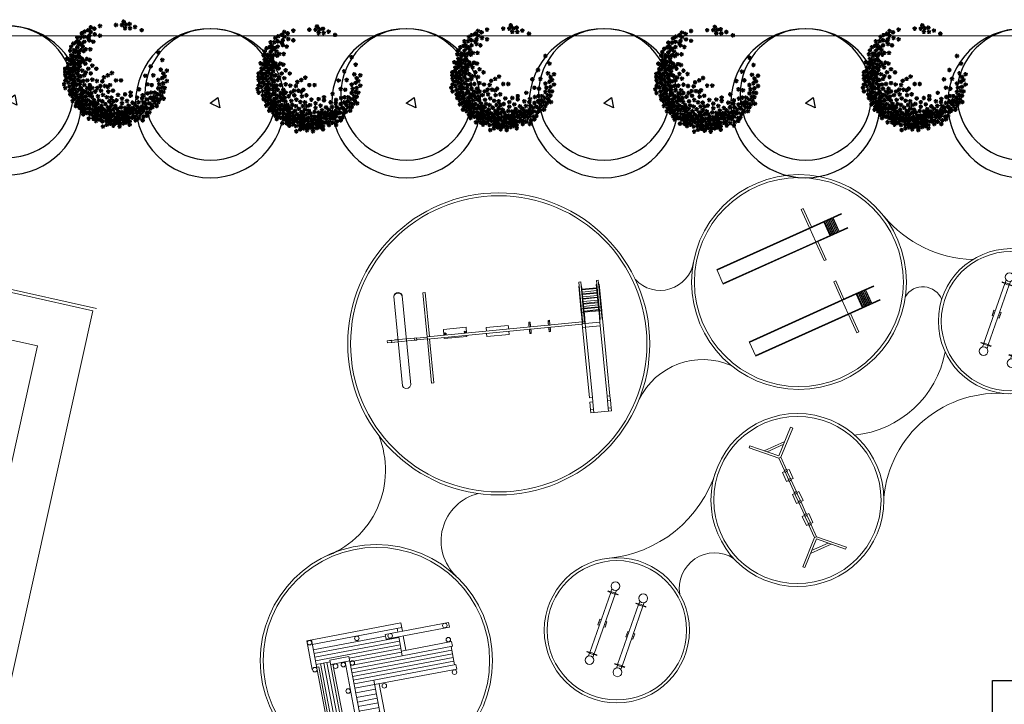
# Model space of a CAD drawing. Units: inches. Extents: x 523 to 998, y -156 to 74.
# Drawn here: x 689 to 723, y -1 to 23 of the extents above; entities that cross this region are included whole.
import ezdxf

# ---------------------------------------------------------------- set-up
doc = ezdxf.new("R2010")
doc.units = ezdxf.units.IN
doc.header["$MEASUREMENT"] = 0
doc.linetypes.add('CONTINUA', pattern=[0])
for name, color, linetype, lineweight in [('6 AMOBLAMIENTO', 8, 'Continuous', 15), ('A MOBILIARIO', 251, 'Continuous', 9), ('arboles', 72, 'Continuous', 30), ('LIBRERIA', 7, 'CONTINUA', 15), ('MURO DE CORTE', 7, 'Continuous', 50), ('PISOS 2', 141, 'Continuous', 5)]:
    doc.layers.add(name, color=color, linetype=linetype, lineweight=lineweight)

# ---------------------------------------------------------------- blocks, each defined once
blk = doc.blocks.new('A$C16F012B9')
at = {"layer": '6 AMOBLAMIENTO'}
for p, q in [((0.1, 24.52), (0.1, 0.1)), ((1.7, 1.7), (1.7, 24.52)), ((1.7, 1.7), (37.52, 1.7)), ((37.62, 0), (0, 0)), ((37.52, 0.1), (0.1, 0.1))]:
    blk.add_line(p, q, dxfattribs=at)
blk = doc.blocks.new('frrtttrtuni')
at = {"layer": 'LIBRERIA'}
for p, q in [((1894.849, 1036.285), (1894.921, 1036.308)), ((1895.172, 1035.267), (1894.849, 1036.285)), ((1895.249, 1035.271), (1894.921, 1036.308)), ((1895.008, 1035.786), (1894.662, 1035.078)), ((1895.04, 1035.682), (1894.764, 1035.116)), ((1895.172, 1035.267), (1894.171, 1034.896)), ((1895.216, 1035.204), (1894.197, 1034.825)), ((1895.216, 1035.204), (1895.249, 1035.271)), ((1895.216, 1035.204), (1895.638, 1034.998)), ((1895.249, 1035.271), (1895.671, 1035.065)), ((1895.667, 1035.078), (1895.625, 1034.993)), ((1895.676, 1035.074), (1895.634, 1034.989)), ((1895.721, 1035.052), (1895.676, 1035.074)), ((1895.698, 1035.063), (1895.732, 1035.133)), ((1896.038, 1034.983), (1895.732, 1035.133)), ((1894.197, 1034.825), (1894.171, 1034.896)), ((1895.657, 1034.978), (1895.623, 1034.908)), ((1895.928, 1034.759), (1895.623, 1034.908)), ((1895.679, 1034.967), (1895.634, 1034.989)), ((1895.721, 1035.052), (1895.679, 1034.967)), ((1895.944, 1034.848), (1895.683, 1034.976)), ((1895.683, 1034.976), (1895.944, 1034.848)), ((1895.73, 1035.048), (1895.688, 1034.962)), ((1895.977, 1034.916), (1895.716, 1035.043)), ((1895.716, 1035.043), (1895.977, 1034.916)), ((1895.962, 1034.828), (1895.928, 1034.759)), ((1895.972, 1034.929), (1895.931, 1034.844)), ((1895.981, 1034.925), (1895.94, 1034.839)), ((1895.984, 1034.817), (1895.94, 1034.839)), ((1896.026, 1034.903), (1895.981, 1034.925)), ((1896.026, 1034.903), (1895.984, 1034.817)), ((1895.989, 1034.826), (1896.389, 1034.631)), ((1896.035, 1034.898), (1895.993, 1034.813)), ((1896.004, 1034.914), (1896.038, 1034.983)), ((1896.022, 1034.894), (1896.422, 1034.698)), ((1896.448, 1034.696), (1896.483, 1034.766)), ((1896.788, 1034.617), (1896.483, 1034.766)), ((1896.407, 1034.611), (1896.373, 1034.541)), ((1896.678, 1034.392), (1896.373, 1034.541)), ((1896.417, 1034.712), (1896.375, 1034.626)), ((1896.426, 1034.707), (1896.384, 1034.622)), ((1896.384, 1034.622), (1896.429, 1034.6)), ((1896.426, 1034.707), (1896.471, 1034.685)), ((1896.471, 1034.685), (1896.429, 1034.6)), ((1896.434, 1034.609), (1896.694, 1034.482)), ((1896.48, 1034.681), (1896.438, 1034.596)), ((1896.467, 1034.677), (1896.727, 1034.549)), ((1896.712, 1034.462), (1896.678, 1034.392)), ((1896.723, 1034.563), (1896.681, 1034.477)), ((1896.732, 1034.558), (1896.69, 1034.473)), ((1896.69, 1034.473), (1896.735, 1034.451)), ((1896.732, 1034.558), (1896.776, 1034.536)), ((1896.776, 1034.536), (1896.735, 1034.451)), ((1896.739, 1034.46), (1897.139, 1034.265)), ((1896.785, 1034.532), (1896.744, 1034.447)), ((1896.754, 1034.547), (1896.788, 1034.617)), ((1896.772, 1034.527), (1897.172, 1034.332)), ((1897.199, 1034.33), (1897.233, 1034.4)), ((1897.538, 1034.25), (1897.233, 1034.4)), ((1897.157, 1034.245), (1897.123, 1034.175)), ((1897.429, 1034.026), (1897.123, 1034.175)), ((1897.167, 1034.345), (1897.126, 1034.26)), ((1897.176, 1034.341), (1897.135, 1034.256)), ((1897.135, 1034.256), (1897.18, 1034.234)), ((1897.176, 1034.341), (1897.221, 1034.319)), ((1897.221, 1034.319), (1897.18, 1034.234)), ((1897.184, 1034.243), (1897.444, 1034.115)), ((1897.184, 1034.243), (1897.444, 1034.115)), ((1897.23, 1034.315), (1897.189, 1034.229)), ((1897.217, 1034.31), (1897.477, 1034.183)), ((1897.217, 1034.31), (1897.477, 1034.183)), ((1897.463, 1034.095), (1897.429, 1034.026)), ((1897.473, 1034.196), (1897.431, 1034.111)), ((1897.482, 1034.192), (1897.44, 1034.106)), ((1897.44, 1034.106), (1897.485, 1034.084)), ((1897.482, 1034.192), (1897.527, 1034.17)), ((1897.527, 1034.17), (1897.485, 1034.084)), ((1897.489, 1034.093), (1897.912, 1033.887)), ((1897.536, 1034.165), (1897.494, 1034.08)), ((1897.504, 1034.181), (1897.538, 1034.25)), ((1897.522, 1034.161), (1897.945, 1033.954)), ((1897.945, 1033.954), (1898.964, 1034.333)), ((1897.989, 1033.891), (1898.99, 1034.263)), ((1898.397, 1034.042), (1898.12, 1033.476)), ((1898.499, 1034.08), (1898.153, 1033.373)), ((1898.99, 1034.263), (1898.964, 1034.333)), ((1897.912, 1033.887), (1897.945, 1033.954)), ((1897.912, 1033.887), (1898.24, 1032.85)), ((1897.989, 1033.891), (1898.311, 1032.873)), ((1898.24, 1032.85), (1898.311, 1032.873))]:
    blk.add_line(p, q, dxfattribs=at)
blk = doc.blocks.new('resbaladera 789')
at = {"layer": 'LIBRERIA'}
for p, q in [((1905.334, 1046.705), (1905.627, 1047.305)), ((1905.357, 1046.694), (1905.65, 1047.294)), ((1905.627, 1047.305), (1905.65, 1047.294)), ((1905.485, 1046.956), (1905.934, 1046.737)), ((1905.491, 1046.97), (1905.94, 1046.75)), ((1905.508, 1047.004), (1905.957, 1046.785)), ((1905.515, 1047.018), (1905.964, 1046.798)), ((1905.515, 1047.018), (1905.964, 1046.798)), ((1905.806, 1046.475), (1906.099, 1047.075)), ((1905.828, 1046.464), (1906.121, 1047.064)), ((1906.099, 1047.075), (1906.121, 1047.064)), ((1904.482, 1046.532), (1904.515, 1046.599)), ((1904.515, 1046.599), (1905.134, 1046.296)), ((1905.102, 1046.229), (1905.334, 1046.705)), ((1905.124, 1046.218), (1905.357, 1046.694)), ((1905.357, 1046.694), (1905.334, 1046.705)), ((1905.357, 1046.694), (1905.806, 1046.475)), ((1905.367, 1046.716), (1905.817, 1046.496)), ((1905.374, 1046.729), (1905.823, 1046.51)), ((1905.391, 1046.764), (1905.84, 1046.544)), ((1905.397, 1046.777), (1905.847, 1046.558)), ((1905.414, 1046.812), (1905.863, 1046.593)), ((1905.421, 1046.825), (1905.87, 1046.606)), ((1905.438, 1046.86), (1905.887, 1046.641)), ((1905.444, 1046.874), (1905.894, 1046.654)), ((1905.461, 1046.908), (1905.91, 1046.689)), ((1905.468, 1046.922), (1905.917, 1046.702)), ((1904.482, 1046.532), (1905.102, 1046.229)), ((1905.573, 1045.999), (1905.806, 1046.475)), ((1905.596, 1045.988), (1905.828, 1046.464)), ((1905.806, 1046.475), (1905.828, 1046.464)), ((1903.564, 1043.082), (1905.102, 1046.229)), ((1903.587, 1043.071), (1905.124, 1046.218)), ((1904.036, 1042.851), (1905.573, 1045.999)), ((1904.058, 1042.84), (1905.596, 1045.988)), ((1905.124, 1046.218), (1905.102, 1046.229)), ((1905.124, 1046.218), (1905.573, 1045.999)), ((1905.573, 1045.999), (1905.596, 1045.988)), ((1905.596, 1045.988), (1906.216, 1045.685)), ((1905.629, 1046.055), (1906.249, 1045.752)), ((1907.785, 1045.508), (1908.078, 1046.108)), ((1907.808, 1045.497), (1908.101, 1046.097)), ((1908.078, 1046.108), (1908.101, 1046.097)), ((1906.216, 1045.685), (1906.249, 1045.752)), ((1907.849, 1045.58), (1908.298, 1045.361)), ((1907.865, 1045.615), (1908.315, 1045.395)), ((1907.872, 1045.628), (1908.321, 1045.409)), ((1907.889, 1045.663), (1908.338, 1045.443)), ((1907.896, 1045.676), (1908.345, 1045.457)), ((1907.912, 1045.711), (1908.362, 1045.491)), ((1907.919, 1045.724), (1908.368, 1045.505)), ((1907.936, 1045.759), (1908.385, 1045.539)), ((1907.942, 1045.772), (1908.392, 1045.553)), ((1907.959, 1045.807), (1908.409, 1045.587)), ((1907.966, 1045.82), (1908.415, 1045.601)), ((1907.966, 1045.82), (1908.415, 1045.601)), ((1908.257, 1045.277), (1908.55, 1045.877)), ((1908.28, 1045.266), (1908.573, 1045.866)), ((1908.55, 1045.877), (1908.573, 1045.866)), ((1906.933, 1045.334), (1906.966, 1045.402)), ((1906.933, 1045.334), (1907.553, 1045.032)), ((1906.966, 1045.402), (1907.586, 1045.099)), ((1907.553, 1045.032), (1907.785, 1045.508)), ((1907.575, 1045.021), (1907.808, 1045.497)), ((1907.808, 1045.497), (1907.785, 1045.508)), ((1907.808, 1045.497), (1908.257, 1045.277)), ((1907.819, 1045.518), (1908.268, 1045.299)), ((1907.825, 1045.532), (1908.274, 1045.313)), ((1907.842, 1045.567), (1908.291, 1045.347)), ((1908.025, 1044.801), (1908.257, 1045.277)), ((1908.047, 1044.79), (1908.28, 1045.266)), ((1908.257, 1045.277), (1908.28, 1045.266)), ((1906.016, 1041.884), (1907.553, 1045.032)), ((1906.038, 1041.873), (1907.575, 1045.021)), ((1907.575, 1045.021), (1907.553, 1045.032)), ((1907.575, 1045.021), (1908.025, 1044.801)), ((1906.487, 1041.654), (1908.025, 1044.801)), ((1906.51, 1041.643), (1908.047, 1044.79)), ((1908.025, 1044.801), (1908.047, 1044.79)), ((1908.047, 1044.79), (1908.667, 1044.487)), ((1908.08, 1044.858), (1908.7, 1044.555)), ((1908.667, 1044.487), (1908.7, 1044.555)), ((1903.587, 1043.071), (1903.564, 1043.082)), ((1903.587, 1043.071), (1904.036, 1042.851)), ((1904.036, 1042.851), (1904.058, 1042.84)), ((1906.038, 1041.873), (1906.016, 1041.884)), ((1906.038, 1041.873), (1906.487, 1041.654)), ((1906.487, 1041.654), (1906.51, 1041.643))]:
    blk.add_line(p, q, dxfattribs=at)
blk = doc.blocks.new('puente')
at = {"layer": 'LIBRERIA', "linetype": 'ByBlock'}
for p, q in [((1153.604, 917.781), (1152.683, 914.716)), ((1153.451, 917.827), (1153.159, 916.855)), ((1156.606, 916.878), (1153.451, 917.827)), ((1155.926, 916.715), (1153.503, 917.444)), ((1156.56, 916.725), (1153.558, 917.628)), ((1156.241, 916.22), (1153.393, 917.076)), ((1156.278, 916.342), (1153.429, 917.199)), ((1156.314, 916.465), (1153.466, 917.321)), ((1153.399, 916.84), (1152.754, 914.695)), ((1153.507, 916.908), (1152.851, 914.726)), ((1153.614, 916.876), (1152.958, 914.694)), ((1153.722, 916.843), (1153.066, 914.661)), ((1153.847, 916.872), (1153.156, 914.574)), ((1153.878, 916.696), (1153.233, 914.551)), ((1153.399, 916.84), (1153.328, 916.862)), ((1153.829, 916.811), (1153.356, 916.953)), ((1154.439, 916.527), (1153.801, 916.719)), ((1154.485, 916.681), (1153.847, 916.872)), ((1155.943, 916.77), (1155.897, 916.617)), ((1158.074, 916.129), (1155.943, 916.77)), ((1156.407, 916.771), (1156.368, 916.643)), ((1156.606, 916.878), (1156.521, 916.596)), ((1154.286, 916.574), (1153.641, 914.428)), ((1154.485, 916.681), (1153.794, 914.382)), ((1156.13, 915.852), (1154.393, 916.374)), ((1156.167, 915.974), (1154.43, 916.497)), ((1156.204, 916.097), (1154.467, 916.619)), ((1158.028, 915.976), (1155.897, 916.617)), ((1156.322, 916.489), (1156.13, 915.852)), ((1156.475, 916.443), (1156.329, 915.959)), ((1157.698, 915.113), (1154.319, 916.129)), ((1157.735, 915.236), (1154.356, 916.252)), ((1158.074, 916.129), (1158.028, 915.976)), ((1154.873, 915.561), (1154.209, 915.761)), ((1157.624, 914.868), (1154.245, 915.884)), ((1157.661, 914.99), (1154.282, 916.006)), ((1157.815, 915.345), (1156.13, 915.852)), ((1157.861, 915.498), (1156.176, 916.005)), ((1154.163, 915.608), (1153.794, 914.382)), ((1154.781, 915.255), (1154.116, 915.455)), ((1157.584, 914.579), (1154.163, 915.608)), ((1154.873, 915.561), (1154.459, 914.182)), ((1154.98, 915.362), (1154.612, 914.136)), ((1157.63, 914.732), (1154.873, 915.561)), ((1157.772, 915.358), (1157.587, 914.745)), ((1157.861, 915.498), (1157.815, 915.345)), ((1154.689, 914.949), (1154.024, 915.148)), ((1154.735, 915.102), (1154.07, 915.302)), ((1152.754, 914.695), (1152.683, 914.716)), ((1153.173, 914.629), (1152.771, 914.75)), ((1154.551, 914.489), (1153.886, 914.689)), ((1154.597, 914.642), (1153.932, 914.842)), ((1154.643, 914.795), (1153.978, 914.995)), ((1157.63, 914.732), (1157.584, 914.579)), ((1153.233, 914.551), (1153.156, 914.574)), ((1154.459, 914.182), (1153.641, 914.428)), ((1154.505, 914.336), (1153.84, 914.536)), ((1154.612, 914.136), (1154.459, 914.182))]:
    blk.add_line(p, q, dxfattribs=at)
for centre in [(1153.503, 917.722), (1155.02, 917.105), (1153.235, 916.817), (1156.073, 916.652), (1153.926, 916.593), (1154.187, 916.514), (1154.49, 916.423), (1157.908, 916.1), (1153.915, 915.631), (1157.792, 915.61), (1155.101, 915.219), (1157.464, 914.521)]:
    blk.add_circle(centre, 0.0778, dxfattribs=at)
blk = doc.blocks.new('fwea23')
at = {"layer": 'LIBRERIA', "linetype": 'ByBlock'}
for p, q in [((1157.612, 892.711), (1159.204, 894.209)), ((1159.314, 894.092), (1157.722, 892.595)), ((1159.15, 894.296), (1159.136, 894.282)), ((1159.218, 894.194), (1159.136, 894.282)), ((1159.233, 894.208), (1159.15, 894.296)), ((1159.24, 894.215), (1159.211, 894.188)), ((1159.293, 894.1), (1159.211, 894.188)), ((1159.219, 894.223), (1159.299, 894.298)), ((1159.322, 894.128), (1159.24, 894.215)), ((1159.293, 894.1), (1159.322, 894.128)), ((1159.382, 894.02), (1159.3, 894.107)), ((1159.397, 894.033), (1159.315, 894.121)), ((1159.409, 894.182), (1159.329, 894.106)), ((1159.382, 894.02), (1159.397, 894.033)), ((1158.271, 891.897), (1159.864, 893.395)), ((1158.301, 893.428), (1158.447, 893.565)), ((1158.301, 893.428), (1158.335, 893.392)), ((1158.374, 893.496), (1158.408, 893.46)), ((1158.447, 893.565), (1158.481, 893.529)), ((1158.625, 893.376), (1158.479, 893.239)), ((1158.518, 893.343), (1158.552, 893.307)), ((1158.591, 893.412), (1158.625, 893.376)), ((1159.81, 893.482), (1159.795, 893.468)), ((1159.878, 893.381), (1159.795, 893.468)), ((1159.892, 893.395), (1159.81, 893.482)), ((1159.899, 893.401), (1159.87, 893.374)), ((1159.952, 893.287), (1159.87, 893.374)), ((1159.878, 893.409), (1159.959, 893.484)), ((1159.982, 893.314), (1159.899, 893.401)), ((1159.952, 893.287), (1159.982, 893.314)), ((1160.057, 893.22), (1159.974, 893.307)), ((1160.068, 893.368), (1159.988, 893.293)), ((1159.973, 893.279), (1158.381, 891.781)), ((1158.445, 893.275), (1158.479, 893.239)), ((1160.042, 893.206), (1159.96, 893.293)), ((1160.042, 893.206), (1160.057, 893.22)), ((1157.517, 892.622), (1157.597, 892.697)), ((1157.529, 892.77), (1157.543, 892.784)), ((1157.611, 892.683), (1157.529, 892.77)), ((1157.626, 892.697), (1157.543, 892.784)), ((1157.604, 892.676), (1157.633, 892.703)), ((1157.686, 892.589), (1157.604, 892.676)), ((1157.715, 892.616), (1157.633, 892.703)), ((1158.961, 892.614), (1159.106, 892.751)), ((1159.033, 892.683), (1159.068, 892.646)), ((1159.106, 892.751), (1159.14, 892.715)), ((1157.707, 892.581), (1157.627, 892.505)), ((1157.715, 892.616), (1157.686, 892.589)), ((1157.775, 892.508), (1157.693, 892.595)), ((1157.79, 892.522), (1157.708, 892.609)), ((1157.79, 892.522), (1157.775, 892.508)), ((1158.961, 892.614), (1158.995, 892.578)), ((1159.104, 892.461), (1159.139, 892.425)), ((1159.284, 892.562), (1159.139, 892.425)), ((1159.177, 892.53), (1159.212, 892.493)), ((1159.25, 892.598), (1159.284, 892.562)), ((1158.188, 891.957), (1158.203, 891.97)), ((1158.271, 891.869), (1158.188, 891.957)), ((1158.285, 891.883), (1158.203, 891.97)), ((1158.177, 891.808), (1158.257, 891.884)), ((1158.263, 891.862), (1158.292, 891.89)), ((1158.345, 891.775), (1158.263, 891.862)), ((1158.366, 891.767), (1158.286, 891.692)), ((1158.375, 891.802), (1158.292, 891.89)), ((1158.375, 891.802), (1158.345, 891.775)), ((1158.435, 891.694), (1158.353, 891.782)), ((1158.45, 891.708), (1158.367, 891.796)), ((1158.45, 891.708), (1158.435, 891.694))]:
    blk.add_line(p, q, dxfattribs=at)
for centre in [(1159.446, 894.327), (1160.106, 893.513), (1157.48, 892.477), (1158.139, 891.663)]:
    blk.add_circle(centre, 0.15, dxfattribs=at)
blk = doc.blocks.new('wrtt5e4')
at = {"layer": 'LIBRERIA', "linetype": 'ByBlock'}
for p, q in [((1160.765, 901.279), (1160.706, 901.302)), ((1160.738, 901.385), (1160.798, 901.361)), ((1160.798, 901.361), (1160.765, 901.279)), ((1160.296, 898.71), (1161.253, 901.081)), ((1160.39, 898.672), (1161.348, 901.043))]:
    blk.add_line(p, q, dxfattribs=at)
for points in [[(1155.419, 905.184), (1155.36, 905.14), (1155.365, 905.152), (1155.424, 905.196), (1155.419, 905.184)], [(1155.492, 905.196), (1155.419, 905.184)], [(1155.424, 905.196), (1155.497, 905.208), (1155.492, 905.196)], [(1155.492, 905.196), (1155.574, 905.163), (1155.618, 905.104)], [(1155.497, 905.208), (1155.579, 905.175), (1155.574, 905.163)], [(1155.579, 905.175), (1155.623, 905.115), (1155.618, 905.104)], [(1155.365, 905.152), (1155.36, 905.14), (1154.204, 902.275)], [(1154.474, 902.166), (1155.63, 905.031)], [(1155.63, 905.031), (1155.618, 905.104)], [(1155.623, 905.115), (1155.635, 905.043), (1155.63, 905.031)], [(1156.31, 904.789), (1156.381, 904.76), (1155.81, 903.347), (1155.74, 903.376), (1156.31, 904.789)], [(1154.597, 903.837), (1154.568, 903.766), (1154.428, 903.823), (1154.456, 903.894), (1154.597, 903.837)], [(1154.456, 903.894), (1154.428, 903.823)], [(1154.428, 903.823), (1154.568, 903.766)], [(1154.428, 903.823), (1154.772, 903.684)], [(1154.428, 903.823), (1154.772, 903.684)], [(1154.597, 903.837), (1154.456, 903.894)], [(1154.801, 903.754), (1154.456, 903.894)], [(1154.801, 903.754), (1154.456, 903.894)], [(1154.67, 903.725), (1155.297, 903.472)], [(1154.67, 903.725), (1155.297, 903.472)], [(1155.326, 903.542), (1154.699, 903.796)], [(1155.326, 903.542), (1154.699, 903.796)], [(1155.297, 903.472), (1155.326, 903.542), (1155.397, 903.514), (1155.368, 903.443), (1155.297, 903.472)], [(1155.326, 903.542), (1155.297, 903.472), (1155.368, 903.443)], [(1155.397, 903.514), (1155.326, 903.542)], [(1155.368, 903.443), (1155.397, 903.514)], [(1155.735, 903.364), (1155.392, 903.502)], [(1155.735, 903.364), (1155.392, 903.502)], [(1155.141, 901.892), (1155.211, 901.863), (1155.782, 903.276), (1155.711, 903.305), (1155.141, 901.892)], [(1155.373, 903.455), (1155.716, 903.317)], [(1155.373, 903.455), (1155.716, 903.317)], [(1155.711, 903.305), (1155.74, 903.376)], [(1155.711, 903.305), (1160.683, 901.298)], [(1160.712, 901.369), (1155.74, 903.376)], [(1156.278, 903.158), (1156.354, 903.346), (1157.082, 903.052), (1157.006, 902.864)], [(1156.278, 903.158), (1156.354, 903.346)], [(1156.302, 903.149), (1156.32, 903.196), (1156.353, 903.21), (1156.325, 903.139)], [(1156.349, 903.13), (1156.368, 903.177)], [(1156.368, 903.177), (1156.353, 903.21)], [(1157.082, 903.052), (1156.354, 903.346)], [(1156.354, 903.346), (1156.354, 903.346)], [(1156.25, 903.088), (1156.235, 903.052)], [(1156.25, 903.088), (1156.235, 903.052)], [(1156.235, 903.052), (1156.963, 902.759)], [(1156.935, 902.893), (1156.954, 902.94), (1156.987, 902.954), (1156.959, 902.883)], [(1156.963, 902.759), (1156.977, 902.794)], [(1156.987, 902.954), (1157.001, 902.921), (1156.982, 902.874)], [(1157.006, 902.864), (1157.082, 903.052)], [(1157.082, 903.052), (1157.082, 903.052)], [(1157.082, 903.052), (1157.082, 903.052)], [(1158.284, 902.144), (1157.568, 902.433), (1157.611, 902.538)], [(1157.687, 902.726), (1157.639, 902.609)], [(1158.402, 902.437), (1157.687, 902.726)], [(1161.246, 902.641), (1160.706, 901.302)], [(1160.853, 901.666), (1160.835, 901.674), (1161.176, 902.519)], [(1161.176, 902.519), (1160.835, 901.674)], [(1161.253, 902.488), (1161.271, 902.481), (1160.929, 901.635), (1160.906, 901.645)], [(1161.246, 902.641), (1161.305, 902.617), (1160.959, 901.76)], [(1161.194, 902.512), (1161.176, 902.519)], [(1154.204, 902.275), (1154.215, 902.202)], [(1154.415, 902.122), (1154.342, 902.11), (1154.259, 902.143), (1154.215, 902.202)], [(1154.415, 902.122), (1154.474, 902.166)], [(1158.284, 902.144), (1158.326, 902.249)], [(1158.355, 902.32), (1158.402, 902.437)], [(1159.04, 902.125), (1159.012, 902.055)], [(1159.04, 902.125), (1159.012, 902.055)], [(1159.059, 902.172), (1159.04, 902.125)], [(1159.04, 902.125), (1159.059, 902.172), (1159.106, 902.153), (1159.087, 902.106)], [(1159.04, 902.125), (1159.087, 902.106), (1159.059, 902.036)], [(1159.074, 902.207), (1159.059, 902.172)], [(1159.074, 902.207), (1159.059, 902.172)], [(1159.106, 902.153), (1159.087, 902.106), (1159.059, 902.036)], [(1159.074, 902.207), (1159.121, 902.188), (1159.106, 902.153)], [(1159.121, 902.188), (1159.074, 902.207)], [(1159.106, 902.153), (1159.121, 902.188)], [(1161.128, 902.129), (1161.599, 901.939)], [(1161.157, 902.199), (1161.628, 902.009)], [(1161.637, 902.032), (1161.166, 902.223)], [(1161.19, 902.281), (1161.661, 902.091)], [(1161.689, 902.162), (1161.218, 902.352)], [(1161.699, 902.185), (1161.228, 902.375)], [(1161.742, 902.291), (1161.4, 901.445)], [(1161.811, 902.413), (1161.465, 901.556)], [(1161.818, 902.26), (1161.836, 902.253), (1161.494, 901.407), (1161.477, 901.414)], [(1161.494, 901.407), (1161.836, 902.253)], [(1161.811, 902.413), (1161.87, 902.389), (1161.524, 901.532)], [(1161.759, 902.284), (1161.742, 902.291)], [(1158.936, 901.867), (1158.983, 901.848), (1158.974, 901.824), (1158.927, 901.843), (1158.936, 901.867)], [(1158.96, 901.925), (1158.936, 901.867), (1158.96, 901.925)], [(1159.03, 901.965), (1159.007, 901.906), (1158.96, 901.925), (1158.984, 901.984)], [(1158.984, 901.984), (1158.96, 901.925)], [(1158.974, 901.824), (1158.983, 901.848)], [(1158.983, 901.848), (1159.007, 901.906)], [(1158.983, 901.848), (1159.007, 901.906)], [(1158.984, 901.984), (1158.984, 901.984)], [(1159.03, 901.965), (1158.984, 901.984)], [(1158.984, 901.984), (1158.984, 901.984)], [(1159.007, 901.906), (1159.03, 901.965)], [(1159.012, 902.055), (1159.012, 902.054)], [(1159.012, 902.055), (1159.059, 902.036)], [(1159.012, 902.055), (1159.012, 902.054)], [(1159.03, 901.965), (1159.031, 901.965)], [(1159.059, 902.036), (1159.059, 902.035)], [(1159.662, 901.874), (1159.634, 901.804)], [(1159.662, 901.874), (1159.634, 901.804)], [(1159.634, 901.804), (1159.634, 901.803)], [(1159.634, 901.804), (1159.681, 901.785)], [(1159.634, 901.804), (1159.634, 901.803)], [(1159.681, 901.921), (1159.662, 901.874)], [(1159.662, 901.874), (1159.681, 901.921), (1159.728, 901.902), (1159.709, 901.855)], [(1159.662, 901.874), (1159.709, 901.855), (1159.681, 901.785)], [(1159.696, 901.956), (1159.681, 901.921)], [(1159.696, 901.956), (1159.681, 901.921)], [(1159.728, 901.902), (1159.709, 901.855), (1159.681, 901.785)], [(1159.681, 901.785), (1159.681, 901.784)], [(1159.696, 901.956), (1159.742, 901.937), (1159.728, 901.902)], [(1159.696, 901.956), (1159.742, 901.937), (1159.728, 901.902)], [(1160.853, 901.666), (1160.9, 901.784), (1160.959, 901.76), (1160.912, 901.642), (1160.959, 901.76)], [(1161.005, 901.823), (1161.476, 901.633)], [(1161.505, 901.704), (1161.034, 901.894)], [(1161.514, 901.727), (1161.043, 901.917)], [(1161.067, 901.976), (1161.538, 901.786)], [(1161.571, 901.868), (1161.1, 902.058)], [(1161.576, 901.88), (1161.105, 902.07)], [(1159.558, 901.616), (1159.605, 901.597), (1159.596, 901.573), (1159.549, 901.592), (1159.558, 901.616)], [(1159.558, 901.616), (1159.549, 901.592)], [(1159.549, 901.592), (1159.596, 901.573)], [(1159.582, 901.674), (1159.558, 901.616), (1159.582, 901.674)], [(1159.652, 901.714), (1159.629, 901.655), (1159.582, 901.674), (1159.605, 901.733)], [(1159.605, 901.733), (1159.582, 901.674)], [(1159.596, 901.573), (1159.605, 901.597)], [(1159.605, 901.733), (1159.606, 901.733)], [(1159.652, 901.714), (1159.605, 901.733)], [(1159.605, 901.733), (1159.606, 901.733)], [(1159.605, 901.597), (1159.629, 901.655)], [(1159.605, 901.597), (1159.629, 901.655)], [(1159.629, 901.655), (1159.652, 901.714)], [(1159.652, 901.714), (1159.653, 901.714)], [(1160.835, 901.674), (1160.811, 901.615), (1160.712, 901.369)], [(1160.712, 901.369), (1160.811, 901.615), (1160.829, 901.608)], [(1160.738, 901.385), (1160.853, 901.666), (1160.912, 901.643), (1160.798, 901.361)], [(1160.929, 901.635), (1160.906, 901.577), (1160.782, 901.271)], [(1160.811, 901.615), (1160.835, 901.674), (1160.846, 901.669)], [(1160.846, 901.669), (1160.835, 901.674), (1160.844, 901.697), (1160.862, 901.69)], [(1160.906, 901.645), (1161.424, 901.436)], [(1160.906, 901.645), (1160.929, 901.635), (1160.906, 901.577)], [(1161.427, 901.462), (1160.921, 901.666)], [(1160.944, 901.671), (1161.415, 901.481)], [(1161.443, 901.551), (1160.972, 901.741)], [(1161.452, 901.575), (1160.981, 901.765)], [(1161.4, 901.445), (1161.377, 901.387), (1161.253, 901.081)], [(1161.418, 901.438), (1161.304, 901.157)], [(1161.424, 901.436), (1161.477, 901.414), (1161.363, 901.133)], [(1161.377, 901.387), (1161.4, 901.445), (1161.424, 901.436)], [(1161.418, 901.438), (1161.465, 901.556), (1161.524, 901.532), (1161.477, 901.414), (1161.524, 901.532)], [(1161.504, 901.431), (1161.486, 901.438)], [(1159.73, 898.938), (1160.64, 901.192), (1160.735, 901.154), (1159.825, 898.9)], [(1160.683, 901.298), (1160.64, 901.192), (1160.683, 901.298)], [(1160.683, 901.298), (1160.712, 901.369)], [(1160.699, 901.305), (1160.688, 901.31)], [(1160.699, 901.305), (1160.759, 901.281)], [(1160.759, 901.281), (1160.782, 901.271), (1160.735, 901.154)], [(1160.735, 901.154), (1160.782, 901.271)], [(1161.206, 900.964), (1160.735, 901.154)], [(1161.253, 901.081), (1160.782, 901.271)], [(1161.253, 901.081), (1161.377, 901.387), (1161.394, 901.38)], [(1161.494, 901.407), (1161.471, 901.349), (1161.348, 901.043)], [(1161.453, 901.356), (1161.471, 901.349), (1161.348, 901.043)], [(1161.483, 901.412), (1161.494, 901.407), (1161.471, 901.349)], [(1161.504, 901.431), (1161.494, 901.407), (1161.483, 901.412)], [(1159.536, 898.456), (1159.574, 898.551), (1159.673, 898.797)], [(1159.574, 898.551), (1159.673, 898.797), (1159.768, 898.759), (1159.669, 898.512)], [(1159.73, 898.938), (1159.825, 898.9), (1159.768, 898.759)], [(1159.768, 898.759), (1159.825, 898.9)], [(1159.574, 898.551), (1159.669, 898.512), (1159.631, 898.418), (1159.536, 898.456), (1159.574, 898.551)], [(1159.536, 898.456), (1160.196, 898.19), (1159.536, 898.456)], [(1159.536, 898.456), (1159.536, 898.456)], [(1160.102, 898.228), (1160.14, 898.322), (1160.239, 898.569)], [(1160.14, 898.322), (1160.239, 898.569), (1160.333, 898.531), (1160.234, 898.284)], [(1160.196, 898.19), (1160.234, 898.284), (1160.333, 898.531)], [(1160.296, 898.71), (1160.239, 898.569)], [(1160.296, 898.71), (1160.239, 898.569)], [(1160.296, 898.71), (1160.39, 898.672), (1160.333, 898.531)], [(1160.333, 898.531), (1160.39, 898.672)], [(1160.14, 898.322), (1160.234, 898.284), (1160.196, 898.19), (1160.102, 898.228), (1160.14, 898.322)]]:
    blk.add_lwpolyline(points, dxfattribs=at)
blk = doc.blocks.new('A$C5DB5018D')
at = {"layer": '6 AMOBLAMIENTO'}
for centre, radius, start, end in [((12.755, 18.103, 0), 3.936, 237.4992, 327.586), ((22.693, 16.092, 0), 1.216, 210.1469, 342.7005), ((14.686, 10.335, 0), 3.534, 68.3791, 142.0071), ((23.861, 9.512, 0), 4.298, 67.3529, 135.7296), ((28.821, 11.092, 0), 1.682, 256.511, 18.9913), ((11.876, 10.782, 0), 0.7, 174.3758, 301.6737), ((7.558, 6.474, 0), 4.176, 12.8552, 60.7519), ((20.557, 11.085, 0), 2.445, 219.1358, 306.7285), ((33.709, 5.826, 0), 3.165, 81.984, 174.8866), ((19.118, 5.091, 0), 1.159, 15.3161, 143.9707)]:
    blk.add_arc(centre, radius, start, end, dxfattribs=at)
at = {"layer": 'PISOS 2', "ltscale": 3}
for centre, radius in [((26.351, 15.834, 0), 2.5), ((26.351, 15.834, 0), 2.4), ((18.765, 14.704, 0), 2.98), ((18.765, 14.704, 0), 2.88), ((34.187, 12.96, 0), 4), ((34.187, 12.96, 0), 3.9), ((9.404, 12.61, 0), 2.5), ((9.404, 12.61, 0), 2.4), ((15.271, 8.058, 0), 3.7), ((15.271, 8.058, 0), 3.6), ((25.434, 5.202, 0), 5.202), ((25.434, 5.202, 0), 5.102)]:
    blk.add_circle(centre, radius, dxfattribs=at)
at = {"layer": 'A MOBILIARIO', "rotation": 180.1347357455035}
blk.add_blockref('puente', (1187.291, 931.787, 0), dxfattribs=at)
at = {"layer": 'LIBRERIA', "linetype": 'ByBlock', "rotation": 112.9613239160337}
for name, p in [('frrtttrtuni', (1711.198, -1328.082, 0)), ('resbaladera 789', (1720.625, -1339.45, 0))]:
    blk.add_blockref(name, p, dxfattribs=at)
at = {"layer": 'LIBRERIA', "rotation": 180.1347357455035}
for name, p in [('fwea23', (1183.038, 911.513, 0)), ('fwea23', (1166.09, 908.289, 0)), ('wrtt5e4', (1181.125, 909.946, 0))]:
    blk.add_blockref(name, p, dxfattribs=at)
blk = doc.blocks.new('Arbol15')
at = {"layer": 'arboles'}
blk.add_lwpolyline([(-0.409, 0.297), (-0.508, -0.246), (0, 0)], close=True, dxfattribs=at)
for centre, radius in [((0, 0), 3.925), ((-0.023, 0.464), 3.464)]:
    blk.add_circle(centre, radius, dxfattribs=at)
blk = doc.blocks.new('P7', base_point=(346.293078, 199.159046))
for p, q in [((345.414398, 197.037725), (351.414398, 197.037725)), ((346.293078, 194.916405), (350.538857, 199.162184)), ((346.293078, 199.159046), (350.535719, 194.916405)), ((348.414398, 200.037725), (348.414398, 194.037725))]:
    blk.add_line(p, q)
blk = doc.blocks.new('arbolp31')
at = {"xscale": 0.0784803999999895, "yscale": 0.0784803999999895, "zscale": 0.0784803999999895}
for p in [(-3.07, 5.44), (-2.97, 5.88), (-2.66, 5.6), (-2.25, 5.83), (-2.19, 5.55), (-1.78, 6), (-1.73, 5.72), (-1.26, 5.83), (-1, 6.23), (-0.69, 5.72), (-0.48, 6), (-0.17, 5.83), (0.15, 6.23), (0.25, 5.55), (1.34, 5.72), (-4.11, 4.37), (-3.91, 4.65), (-3.81, 5.1), (-3.7, 4.54), (-3.39, 5.27), (-3.39, 4.88), (-3.13, 4.65), (-2.97, 5.1), (-2.87, 4.43), (-2.77, 4.82), (-2.51, 5.21), (-2.3, 4.88), (-2.3, 4.49), (-1.83, 5.27), (-1.47, 4.54), (-1.37, 5.38), (-0.89, 5.27), (-0.37, 4.71), (0.61, 4.43), (2.17, 5.27), (-5.41, 3.53), (-5, 3.64), (-4.89, 4.04), (-4.69, 3.3), (-4.59, 3.98), (-4.53, 4.26), (-4.43, 3.53), (-4.11, 3.42), (-4.07, 3.81), (-4.01, 3.98), (-3.85, 3.47), (-3.59, 3.87), (-3.49, 4.26), (-3.39, 3.59), (-3.07, 4.04), (-2.97, 3.47), (-2.61, 3.53), (-2.4, 4.09), (-1.37, 4.04), (-0.43, 3.81), (4.66, 3.42), (-5.41, 2.74), (-5.15, 3.13), (-5.11, 2.41), (-5.05, 2.69), (-4.69, 2.91), (-4.69, 2.46), (-4.59, 2.18), (-4.37, 3.13), (-4.37, 2.85), (-4.37, 2.46), (-4.17, 2.63), (-4.01, 2.35), (-3.96, 3.02), (-3.7, 2.69), (-3.44, 2.41), (-3.39, 3.08), (-2.87, 2.91), (-2.66, 2.18), (-2.3, 2.18), (-1.93, 3.13), (4.87, 2.13), (5.02, 2.69), (-5.89, 2.07), (-5.73, 1.4), (-5.73, 1.06), (-5.63, 1.74), (-5.52, 2.07), (-5.41, 1.46), (-5.31, 1.79), (-5.26, 1.23), (-5.11, 2.07), (-5.11, 1.46), (-4.95, 1.79), (-4.89, 1.34), (-4.69, 1.62), (-4.59, 1.9), (-4.48, 1.23), (-4.37, 1.62), (-4.17, 2.07), (-4.07, 1.9), (-4.01, 1.57), (-3.96, 1.12), (-3.75, 1.96), (-3.49, 1.23), (-3.23, 1.79), (-2.97, 1.23), (-2.51, 1.57), (-0.95, 1.12), (4.87, 1.57), (5.23, 1.23), (5.28, 1.68), (5.34, 2.07), (5.6, 1.4), (-6.09, 0.95), (-5.99, 0.27), (-5.78, -0.06), (-5.73, 0.49), (-5.67, 0.78), (-5.47, 0.22), (-5.41, 0.55), (-5.41, 0.05), (-5.26, 1), (-5.21, 0.83), (-5.05, 0.44), (-4.89, 0.16), (-4.85, 0.78), (-4.79, 1), (-4.69, 0.05), (-4.63, 0.44), (-4.43, 0.83), (-4.33, -0.06), (-4.17, 0.27), (-4.11, 0.66), (-3.81, 0.49), (-3.7, 0.05), (-3.29, 0.27), (-3.18, 0.61), (-2.87, 0.05), (-2.56, 0.78), (-2.09, 0.22), (-0.95, 0.55), (-0.11, 0.1), (5.23, 0.55), (-6.09, -0.9), (-5.89, -0.46), (-5.52, -0.96), (-5.47, -0.23), (-5.47, -0.51), (-5.11, -0.12), (-5.11, -0.46), (-5.05, -0.74), (-5, -1.07), (-4.79, -0.18), (-4.74, -0.4), (-4.69, -0.74), (-4.69, -0.96), (-4.37, -0.62), (-4.33, -0.34), (-4.17, -0.85), (-4.01, -0.18), (-3.96, -0.34), (-3.81, -1.07), (-3.59, -0.62), (-3.29, -0.18), (-3.29, -0.96), (-2.82, -0.46), (-2.56, -0.9), (-2.19, -0.29), (-2.09, -1.13), (-1.67, -0.34), (-1.57, -0.68), (-1.47, -0.12), (-1.05, -0.96), (-0.59, -0.79), (-0.37, -0.34), (-5.47, -1.69), (-5.31, -1.3), (-5.21, -1.98), (-5.11, -1.64), (-4.95, -1.98), (-4.79, -1.35), (-4.69, -1.69), (-4.59, -2.03), (-4.43, -1.52), (-4.37, -1.18), (-4.37, -1.81), (-4.22, -2.03), (-4.07, -1.35), (-4.01, -1.64), (-3.81, -1.86), (-3.7, -1.98), (-3.55, -1.52), (-3.39, -1.81), (-3.39, -2.2), (-3.18, -1.35), (-3.13, -1.92), (-2.77, -2.14), (-2.71, -1.47), (-2.35, -2.2), (-2.19, -1.75), (-1.78, -1.52), (-1.78, -2.09), (-1.57, -1.18), (-1, -1.58), (-0.85, -2.09), (-0.17, -2.26), (0.35, -1.64), (0.71, -2.09), (3.36, -1.98), (4.04, -1.24), (4.19, -1.81), (4.45, -2.26), (4.82, -1.86), (4.97, -2.26), (5.13, -1.24), (-5.21, -2.48), (-4.74, -2.31), (-4.74, -3.09), (-4.59, -2.65), (-4.53, -2.42), (-4.48, -2.93), (-4.37, -3.26), (-4.11, -2.37), (-4.11, -2.76), (-4.07, -3.09), (-3.81, -3.21), (-3.7, -2.37), (-3.65, -2.65), (-3.65, -2.93), (-3.49, -3.32), (-3.29, -2.76), (-3.18, -2.54), (-3.18, -3.09), (-2.87, -3.26), (-2.77, -2.82), (-2.61, -2.42), (-2.45, -3.15), (-2.3, -2.65), (-2.19, -2.93), (-2.09, -3.15), (-1.89, -2.37), (-1.83, -2.65), (-1.47, -2.37), (-1.47, -2.98), (-1, -3.09), (-0.95, -2.65), (-0.37, -2.98), (-0.07, -2.82), (0.15, -3.21), (0.35, -2.54), (0.92, -2.87), (1.23, -3.04), (1.34, -2.37), (1.44, -2.7), (1.49, -3.26), (2.33, -3.04), (2.53, -2.31), (2.53, -2.82), (2.84, -3.15), (3.15, -3.32), (3.36, -2.98), (3.52, -2.42), (3.78, -2.54), (3.93, -2.98), (4.04, -2.42), (4.3, -3.26), (4.51, -2.93), (4.66, -2.54), (-3.98, -3.53), (-3.81, -3.93), (-3.65, -3.54), (-3.51, -3.84), (-3.35, -3.68), (-3.23, -3.43), (-3.23, -4.27), (-3.04, -4), (-2.92, -3.71), (-2.88, -3.53), (-2.72, -4.31), (-2.57, -3.84), (-2.56, -4.05), (-2.51, -3.37), (-2.25, -3.84), (-2.25, -4.31), (-1.99, -3.54), (-1.94, -4.31), (-1.89, -3.99), (-1.78, -3.37), (-1.57, -4.16), (-1.41, -3.49), (-1.41, -3.82), (-1.31, -4.31), (-1.21, -4.1), (-1.05, -3.43), (-0.95, -4.16), (-0.89, -3.71), (-0.59, -4.05), (-0.48, -3.37), (-0.48, -3.54), (-0.33, -4.22), (-0.17, -3.77), (0.09, -4.16), (0.19, -3.65), (0.35, -3.82), (0.35, -4.39), (0.56, -4.1), (0.61, -3.49), (0.87, -3.71), (0.92, -4.05), (1.03, -3.37), (1.18, -4.39), (1.23, -3.65), (1.34, -4.1), (1.55, -4.33), (1.7, -3.54), (1.7, -3.82), (1.75, -4.1), (1.86, -4.45), (2.07, -3.6), (2.17, -4.1), (2.33, -3.77), (2.43, -3.37), (2.43, -4.1), (2.74, -3.77), (2.79, -4.45), (3.05, -3.54), (3.15, -4.22), (3.31, -3.88), (3.41, -3.65), (3.83, -3.37), (3.83, -3.77), (-2.51, -4.56), (-2.1, -4.63), (-1.78, -5.1), (-1.62, -4.63), (-1.37, -5.23), (-1.15, -4.78), (-1, -5.1), (-0.84, -4.47), (-0.68, -4.94), (-0.63, -4.61), (-0.37, -5.1), (-0.33, -4.61), (-0.11, -4.56), (-0.07, -4.78), (-0.01, -5.12), (0.25, -4.67), (0.35, -5.12), (0.51, -4.84), (0.87, -4.5), (0.89, -4.78), (1.36, -4.63), (1.49, -4.89), (2.37, -4.56)]:
    blk.add_blockref('P7', p, dxfattribs=at)

msp = doc.modelspace()

# ---------------------------------------------------------------- linework, layer by layer
at = {"layer": '6 AMOBLAMIENTO'}
msp.add_line((687.973, 22.069), (724.848, 22.069), dxfattribs=at)
at = {"layer": 'MURO DE CORTE', "lineweight": 30}
for p, q in [((722.799, -10.852), (722.799, -0.137)), ((722.799, -0.137), (732.375, -0.137))]:
    msp.add_line(p, q, dxfattribs=at)

# ---------------------------------------------------------------- block references
for name, p, rotation in [('A$C5DB5018D', (725.992, 27.762, 0), 207.3348631709711), ('A$C16F012B9', (691.929, 12.681), 167.4790115500184)]:
    msp.add_blockref(name, p, dxfattribs=dict(rotation=rotation))
at = {"layer": 'arboles'}
for name, p, xscale, yscale, zscale, rotation in [('Arbol15', (688.856, 19.847), -0.6538898315314869, 0.6538898313883692, 0.6538898314717471, 359.9629518192118), ('arbolp31', (692.484, 20.778), -0.3087555684528525, 0.3087555684525114, 0.3087555684525791, 270), ('arbolp31', (699.147, 20.616), -0.3087555684528525, 0.3087555684525114, 0.3087555684525791, 270), ('arbolp31', (705.821, 20.654), -0.3087555684528525, 0.3087555684525114, 0.3087555684525791, 270), ('arbolp31', (712.847, 20.602), -0.3087555684528525, 0.3087555684525114, 0.3087555684525791, 270), ('arbolp31', (719.995, 20.654), -0.3087555684528525, 0.3087555684525114, 0.3087555684525791, 270), ('Arbol15', (695.845, 19.751), -0.6538898315314869, 0.6538898313883692, 0.6538898314717471, 359.9629518192118), ('Arbol15', (702.601, 19.751), -0.6538898315314869, 0.6538898313883692, 0.6538898314717471, 359.9629518192118), ('Arbol15', (709.405, 19.751), -0.6538898315314869, 0.6538898313883692, 0.6538898314717471, 359.9629518192118), ('Arbol15', (716.35, 19.751), -0.6538898315314869, 0.6538898313883692, 0.6538898314717471, 359.9629518192118), ('Arbol15', (723.816, 19.751), -0.6538898315314869, 0.6538898313883692, 0.6538898314717471, 359.9629518192118)]:
    msp.add_blockref(name, p, dxfattribs=dict(at, xscale=xscale, yscale=yscale, zscale=zscale, rotation=rotation))

doc.saveas('drawing.dxf')
